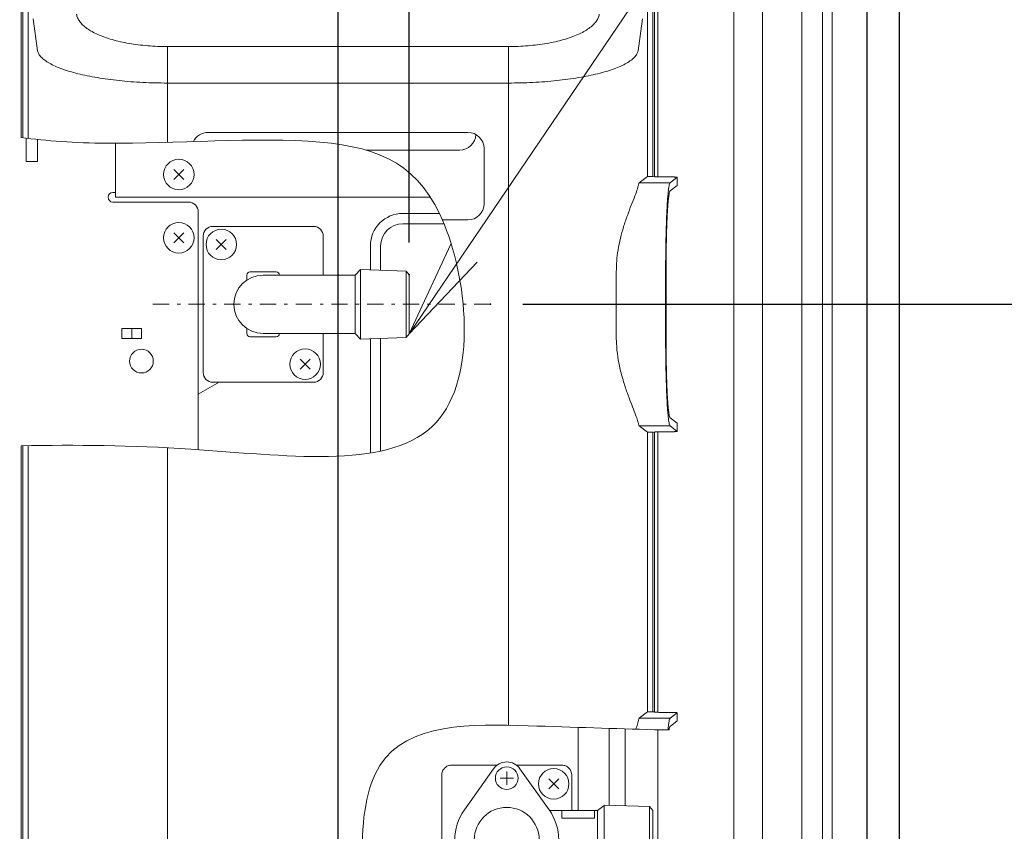
# Model space of a CAD drawing. Extents: x 0 to 423, y 0 to 297.
# Drawn here: x 226 to 257, y 140 to 165 of the extents above; entities that cross this region are included whole.
import ezdxf

# ---------------------------------------------------------------- set-up
doc = ezdxf.new("R2010")
doc.units = 0
doc.linetypes.add('DASHDOT', pattern=[1, 0.5, -0.25, 0, -0.25])
doc.layers.get('0').update_dxf_attribs({"linetype": 'CONTINUOUS'})
doc.layers.add('DD0', color=4, linetype='CONTINUOUS')
doc.layers.add('M0', color=3, linetype='CONTINUOUS')
doc.styles.get("Standard").update_dxf_attribs({"font": 'txt', "bigfont": 'BIGFONT'})
doc.dimstyles.new('LEADSTYL', dxfattribs={"dimtxt": 3.5, "dimasz": 3, "dimexe": 0.18, "dimexo": 0.0625, "dimgap": 1, "dimtad": 0, "dimtih": 1, "dimtoh": 1, "dimdec": 4, "dimzin": 0, "dimdsep": 46, "dimtxsty": 'STANDARD', "dimblk1": 'OPEN', "dimblk2": 'OPEN', "dimsah": 1, "dimcen": 0.09, "dimadec": 0, "dimazin": 0, "dimtfac": 1, "dimtdec": 4, "dimtofl": 0, "dimtmove": 0, "dimatfit": 3, "dimfxl": 1, "dimtolj": 1, "dimtzin": 0, "dimarcsym": 0})
doc.dimstyles.get("Standard").update_dxf_attribs({"dimtxt": 3.5, "dimasz": 3, "dimexe": 1.5, "dimexo": 1, "dimgap": 1, "dimtad": 3, "dimtih": 1, "dimtoh": 1, "dimdsep": 46, "dimtxsty": 'STANDARD', "dimblk1": 'OPEN', "dimblk2": 'OPEN', "dimsah": 1, "dimcen": 0.09, "dimadec": 0, "dimazin": 0, "dimtfac": 1, "dimtdec": 4, "dimtofl": 0, "dimtmove": 0, "dimatfit": 3, "dimfxl": 1, "dimtolj": 1, "dimtzin": 0, "dimlwd": 13, "dimlwe": 13, "dimarcsym": 0})

# ---------------------------------------------------------------- blocks, each defined once
blk = doc.blocks.new('_OPEN')
at = {"color": 0, "lineweight": 13}
for p, q in [((-0.965926, 0.25882), (0, 0)), ((0, 0), (-1, 0)), ((0, 0), (-0.965926, -0.25882))]:
    blk.add_line(p, q, dxfattribs=at)
blk = doc.blocks.new('*D14')
for p in [(238.268951, 167.437881), (238.268951, 157.018265), (252.368942, 131.263367)]:
    blk.add_point(p)
at = {"layer": 'DD0', "linetype": 'CONTINUOUS'}
for p, q in [((238.268951, 158.018265), (238.268951, 168.937881)), ((252.368942, 132.263367), (252.368942, 168.937881)), ((249.368942, 167.437881), (241.268951, 167.437881)), ((266.268943, 167.437881), (252.368942, 167.437881))]:
    blk.add_line(p, q, dxfattribs=at)
at = {"layer": 'DD0', "xscale": 3, "yscale": 3, "rotation": 180}
blk.add_blockref('_OPEN', (238.268951, 167.437881), dxfattribs=at)
at = {"layer": 'DD0', "xscale": 3, "yscale": 3}
blk.add_blockref('_OPEN', (252.368942, 167.437881), dxfattribs=at)
at = {"layer": 'DD0', "width": 0.833333}
blk.add_text('１４１', height=3.2, dxfattribs=at).set_placement((255.935608, 168.437881))
blk = doc.blocks.new('*D15')
for p in [(240.768951, 156.113907), (270.868958, 156.113907), (253.368942, 128.31337)]:
    blk.add_point(p)
at = {"layer": 'DD0', "linetype": 'CONTINUOUS'}
for p, q in [((241.768951, 156.113907), (272.368958, 156.113907)), ((270.868958, 131.31337), (270.868958, 153.113907)), ((254.368942, 128.31337), (272.368958, 128.31337))]:
    blk.add_line(p, q, dxfattribs=at)
at = {"layer": 'DD0', "xscale": 3, "yscale": 3}
for p, rotation in [((270.868958, 156.113907), 90), ((270.868958, 128.31337), 270)]:
    blk.add_blockref('_OPEN', p, dxfattribs=dict(at, rotation=rotation))
at = {"layer": 'DD0', "width": 0.833333}
blk.add_text('２７８', height=3.2, rotation=90.000003, dxfattribs=at).set_placement((269.868958, 137.680298))
blk = doc.blocks.new('*D16')
for p in [(248.268951, 139.613907), (263.368958, 139.613907), (253.368942, 128.31337)]:
    blk.add_point(p)
at = {"layer": 'DD0', "linetype": 'CONTINUOUS'}
for p, q in [((263.368958, 142.613907), (263.368958, 142.913907)), ((249.268951, 139.613907), (264.868958, 139.613907)), ((263.368958, 128.31337), (263.368958, 139.613907)), ((254.368942, 128.31337), (264.868958, 128.31337)), ((263.368958, 125.01337), (263.368958, 125.31337))]:
    blk.add_line(p, q, dxfattribs=at)
at = {"layer": 'DD0', "xscale": 3, "yscale": 3}
for p, rotation in [((263.368958, 139.613907), 270), ((263.368958, 128.31337), 90)]:
    blk.add_blockref('_OPEN', p, dxfattribs=dict(at, rotation=rotation))
at = {"layer": 'DD0', "width": 0.833333}
blk.add_text('１１３', height=3.2, rotation=90.000003, dxfattribs=at).set_placement((262.368958, 129.430298))
blk = doc.blocks.new('*D17')
for p in [(207.78894, 183.017426), (234.568954, 183.017426), (219.368942, 128.31337)]:
    blk.add_point(p)
at = {"layer": 'DD0', "linetype": 'CONTINUOUS'}
for p, q in [((233.568954, 183.017426), (206.28894, 183.017426)), ((207.78894, 131.31337), (207.78894, 180.017426)), ((218.368942, 128.31337), (206.28894, 128.31337))]:
    blk.add_line(p, q, dxfattribs=at)
at = {"layer": 'DD0', "xscale": 3, "yscale": 3}
for p, rotation in [((207.78894, 183.017426), 90), ((207.78894, 128.31337), 270)]:
    blk.add_blockref('_OPEN', p, dxfattribs=dict(at, rotation=rotation))
at = {"layer": 'DD0', "width": 0.833333}
blk.add_text('５４７', height=3.2, rotation=90.000003, dxfattribs=at).set_placement((206.78894, 151.132065))
blk = doc.blocks.new('*D18')
for p in [(236.068954, 178.017426), (220.368942, 125.81337), (220.368942, 118.313904)]:
    blk.add_point(p)
at = {"layer": 'DD0', "linetype": 'CONTINUOUS'}
for p, q in [((236.068954, 177.017426), (236.068954, 116.813904)), ((220.368942, 124.81337), (220.368942, 116.813904)), ((233.068954, 118.313904), (223.368942, 118.313904))]:
    blk.add_line(p, q, dxfattribs=at)
at = {"layer": 'DD0', "xscale": 3, "yscale": 3, "rotation": 180}
blk.add_blockref('_OPEN', (220.368942, 118.313904), dxfattribs=at)
at = {"layer": 'DD0', "xscale": 3, "yscale": 3}
blk.add_blockref('_OPEN', (236.068954, 118.313904), dxfattribs=at)
at = {"layer": 'DD0', "width": 0.833333}
blk.add_text('１５７', height=3.2, dxfattribs=at).set_placement((223.685608, 119.313904))
blk = doc.blocks.new('*D21')
for p in [(253.368942, 225.313919), (217.78894, 164.812836), (253.368942, 128.413376)]:
    blk.add_point(p)
at = {"layer": 'DD0', "linetype": 'CONTINUOUS'}
for p, q in [((217.78894, 165.812836), (217.78894, 226.813919)), ((253.368942, 129.413376), (253.368942, 226.813919)), ((220.78894, 225.313919), (250.368942, 225.313919))]:
    blk.add_line(p, q, dxfattribs=at)
at = {"layer": 'DD0', "xscale": 3, "yscale": 3, "rotation": 180}
blk.add_blockref('_OPEN', (217.78894, 225.313919), dxfattribs=at)
at = {"layer": 'DD0', "xscale": 3, "yscale": 3}
blk.add_blockref('_OPEN', (253.368942, 225.313919), dxfattribs=at)
at = {"layer": 'DD0', "width": 0.833333}
blk.add_text('３５６', height=3.2, dxfattribs=at).set_placement((231.045608, 226.313919))
blk = doc.blocks.new('*D23')
for p in [(251.288956, 217.813919), (251.288956, 196.963379), (253.368942, 128.413376)]:
    blk.add_point(p)
at = {"layer": 'DD0', "linetype": 'CONTINUOUS'}
for p, q in [((251.288956, 197.963379), (251.288956, 219.313919)), ((253.368942, 129.413376), (253.368942, 219.313919)), ((248.288956, 217.813919), (247.988956, 217.813919)), ((253.368942, 217.813919), (251.288956, 217.813919)), ((270.468943, 217.813919), (256.368942, 217.813919))]:
    blk.add_line(p, q, dxfattribs=at)
at = {"layer": 'DD0', "xscale": 3, "yscale": 3}
blk.add_blockref('_OPEN', (251.288956, 217.813919), dxfattribs=at)
at = {"layer": 'DD0', "xscale": 3, "yscale": 3, "rotation": 180}
blk.add_blockref('_OPEN', (253.368942, 217.813919), dxfattribs=at)
at = {"layer": 'DD0', "width": 0.833333}
blk.add_text('（２１）', height=3.2, dxfattribs=at).set_placement((256.935623, 218.813919))

msp = doc.modelspace()

# ---------------------------------------------------------------- linework, layer by layer
at = {"layer": 'M0', "linetype": 'CONTINUOUS', "lineweight": 13}
for p, q in [((226.318948, 197.163373), (226.318948, 161.252644)), ((245.818948, 197.163373), (245.818948, 160.063568)), ((245.918948, 197.163373), (245.918948, 160.042339)), ((226.368948, 197.034505), (226.368948, 161.24634)), ((226.531969, 197.034505), (226.531969, 161.226554)), ((245.605928, 197.034505), (245.605928, 160.053674)), ((245.768948, 197.034505), (245.768948, 160.053674)), ((248.264576, 196.993373), (248.264576, 130.243372)), ((251.288949, 196.963373), (251.288949, 130.743372)), ((249.150807, 195.213373), (249.150807, 133.813372)), ((250.354095, 195.013373), (250.354095, 134.013372)), ((250.988949, 195.213373), (250.988949, 133.813372)), ((226.821451, 163.927158), (226.684974, 164.909791)), ((245.452923, 164.909791), (245.316446, 163.927158)), ((230.816037, 164.055367), (241.32186, 164.055367)), ((230.816037, 162.931772), (230.816037, 164.055367)), ((241.32186, 162.931772), (241.32186, 164.055367)), ((241.32186, 162.931772), (230.816037, 162.931772)), ((230.816037, 162.931772), (230.816037, 161.10338)), ((241.32186, 143.143766), (241.32186, 162.931772)), ((232.068948, 161.412433), (240.068948, 161.412433)), ((226.468948, 160.51391), (226.468948, 161.234063)), ((226.818948, 161.194635), (226.818948, 160.51391)), ((229.218948, 161.07399), (229.218948, 159.41391)), ((239.818948, 160.863372), (236.943765, 160.863372)), ((240.568948, 159.213372), (240.568948, 160.912433)), ((226.818948, 160.51391), (226.468948, 160.51391)), ((231.014445, 159.959407), (231.323451, 160.268412)), ((231.014445, 160.268412), (231.323451, 159.959407)), ((245.605928, 160.053674), (245.348701, 159.858209)), ((246.299988, 159.858209), (245.348701, 159.858209)), ((245.768948, 160.053674), (245.605928, 160.053674)), ((245.818948, 160.063568), (245.768948, 160.053674)), ((245.818948, 160.063568), (245.804136, 160.052312)), ((246.10373, 160.039821), (246.222954, 160.039821)), ((246.299988, 159.858209), (246.522548, 160.027331)), ((246.522548, 159.777135), (246.522548, 160.027331)), ((229.138948, 159.56391), (229.218948, 159.56391)), ((246.300503, 159.608404), (246.522548, 159.777135)), ((229.138948, 159.26391), (231.468948, 159.26391)), ((229.218948, 159.41391), (238.916425, 159.41391)), ((231.768948, 151.636298), (231.768948, 158.96391)), ((238.068948, 158.91391), (239.194693, 158.91391)), ((238.068948, 158.598758), (239.335052, 158.598758)), ((239.286549, 158.713372), (240.068948, 158.713372)), ((231.014445, 158.009407), (231.323451, 158.318412)), ((231.014445, 158.318412), (231.323451, 158.009407)), ((232.218948, 158.51391), (235.318948, 158.51391)), ((231.918948, 158.21391), (231.918948, 154.01391)), ((232.323898, 157.802499), (232.632904, 158.111505)), ((232.323898, 158.111505), (232.632904, 157.802499)), ((235.618948, 158.21391), (235.618948, 157.01391)), ((237.068948, 157.91391), (237.068948, 157.17446)), ((237.3841, 157.163955), (237.3841, 157.91391)), ((233.368948, 157.11391), (234.168948, 157.11391)), ((236.768948, 157.18446), (236.598398, 157.01391)), ((236.768948, 157.18446), (236.768948, 155.04336)), ((236.768948, 157.18446), (238.168948, 157.137793)), ((238.268948, 157.01826), (238.168948, 157.137793)), ((238.168948, 157.13446), (238.168948, 155.09336)), ((244.642568, 155.116385), (244.642568, 157.11036)), ((246.162424, 155.116385), (246.162424, 157.11036)), ((246.175444, 155.116385), (246.175444, 157.11036)), ((233.268948, 157.01391), (233.268948, 156.862241)), ((236.598398, 157.01391), (233.768948, 157.01391)), ((236.598398, 157.01391), (236.598398, 155.21391)), ((238.268948, 157.01826), (238.268948, 155.20956)), ((229.418948, 155.06391), (229.418948, 155.36391)), ((229.418948, 155.36391), (230.018948, 155.36391)), ((229.718948, 155.06391), (229.718948, 155.36391)), ((230.018948, 155.36391), (230.018948, 155.06391)), ((233.268948, 155.365578), (233.268948, 155.21391)), ((229.418948, 155.06391), (230.018948, 155.06391)), ((233.368948, 155.11391), (234.168948, 155.11391)), ((236.598398, 155.21391), (233.768948, 155.21391)), ((235.618948, 155.21391), (235.618948, 154.01391)), ((236.768948, 155.04336), (236.598398, 155.21391)), ((236.768948, 155.04336), (238.165995, 155.089928)), ((237.068948, 155.05336), (237.068948, 151.533748)), ((237.3841, 151.592919), (237.3841, 155.063865)), ((238.168948, 155.09336), (238.268948, 155.20956)), ((234.904992, 154.116315), (235.213998, 154.42532)), ((234.904992, 154.42532), (235.213998, 154.116315)), ((232.412026, 153.71391), (231.768948, 153.342628)), ((235.318948, 153.71391), (232.218948, 153.71391)), ((246.522548, 152.44961), (246.300503, 152.618341)), ((245.348701, 152.368536), (245.605928, 152.173071)), ((246.299988, 152.368536), (245.348701, 152.368536)), ((246.522548, 152.199414), (246.299988, 152.368536)), ((246.522548, 152.199414), (246.522548, 152.44961)), ((245.605928, 152.173071), (245.768948, 152.173071)), ((245.605928, 152.173071), (245.605928, 143.553673)), ((245.768948, 152.173071), (245.768948, 143.553673)), ((245.768948, 152.173071), (245.818948, 152.163177)), ((245.804136, 152.174432), (245.818948, 152.163177)), ((245.818948, 152.163177), (245.818948, 143.563568)), ((245.918948, 152.184406), (245.918948, 143.542338)), ((246.222954, 152.186923), (246.10373, 152.186923)), ((226.318948, 151.757363), (226.318948, 130.763372)), ((226.368948, 151.75816), (226.368948, 130.763372)), ((226.531969, 151.760591), (226.531969, 131.861749)), ((230.816037, 151.694342), (230.816037, 132.300915)), ((245.605928, 143.553673), (245.348701, 143.358208)), ((245.768948, 143.553673), (245.605928, 143.553673)), ((245.818948, 143.563568), (245.768948, 143.553673)), ((245.818948, 143.563568), (245.804136, 143.552312)), ((246.10373, 143.539821), (246.222954, 143.539821)), ((246.299988, 143.358208), (246.522548, 143.52733)), ((246.522548, 143.277135), (246.522548, 143.52733)), ((246.299988, 143.358208), (245.348701, 143.358208)), ((246.300503, 143.108404), (246.522548, 143.277135)), ((243.468948, 143.078894), (243.468948, 140.513909)), ((244.418948, 140.679459), (244.418948, 143.048663)), ((244.918948, 143.032632), (244.918948, 140.662793)), ((245.818948, 143.003626), (246.267301, 142.999303)), ((245.918948, 143.002661), (245.918948, 130.813372)), ((239.268948, 141.613909), (239.268948, 139.613909)), ((239.568948, 141.913909), (240.968948, 141.913909)), ((239.964364, 140.540225), (240.861266, 141.803383)), ((241.268948, 141.718909), (241.268948, 141.308909)), ((241.568948, 141.913909), (242.968948, 141.913909)), ((241.676631, 141.803383), (242.573532, 140.540225)), ((243.268948, 140.513909), (243.268948, 141.613909)), ((241.063948, 141.513909), (241.473948, 141.513909)), ((242.560718, 141.183006), (242.869723, 141.492012)), ((242.560718, 141.492012), (242.869723, 141.183006)), ((242.868948, 140.513909), (242.591824, 140.513909)), ((242.868948, 140.513909), (242.968948, 140.513909)), ((242.968948, 140.513909), (242.968948, 140.28473)), ((242.968948, 140.513909), (243.968948, 140.513909)), ((243.968948, 140.28473), (243.968948, 140.513909)), ((243.968948, 140.513909), (244.068948, 140.513909)), ((244.268948, 140.673909), (244.068948, 140.513909)), ((244.068948, 140.513909), (244.068948, 140.362241)), ((244.268948, 140.684459), (245.668948, 140.637793)), ((244.268948, 138.553922), (244.268948, 140.673897)), ((245.768948, 140.518259), (245.668948, 140.637793)), ((245.668948, 140.634459), (245.668948, 138.593359)), ((245.768948, 140.518259), (245.768948, 138.709559)), ((243.968948, 140.28473), (242.968948, 140.28473)), ((244.068948, 138.865578), (244.068948, 140.362241))]:
    msp.add_line(p, q, dxfattribs=at)
at = {"layer": 'M0', "linetype": 'DASHDOT', "lineweight": 13}
msp.add_line((230.368948, 156.11391), (240.768948, 156.11391), dxfattribs=at)
at = {"layer": 'M0', "color": 1, "linetype": 'CONTINUOUS', "lineweight": 13}
for centre in [(231.168948, 160.11391), (231.168948, 158.16391), (232.478401, 157.957002), (235.059495, 154.270817), (242.71522, 141.337509)]:
    msp.add_circle(centre, 0.47, dxfattribs=at)
at = {"layer": 'M0', "linetype": 'CONTINUOUS', "lineweight": 13}
for centre, radius in [((230.018948, 154.36391), 0.365), ((241.268948, 141.513909), 0.35), ((241.268948, 139.613909), 1)]:
    msp.add_circle(centre, radius, dxfattribs=at)
for centre, radius, start, end in [((232.068948, 160.912433), 0.5, 90, 154.398714), ((239.818948, 161.363372), 0.5, 270, 357.96617), ((240.068948, 160.912433), 0.5, 0, 90), ((229.138948, 159.41391), 0.15, 90, 270), ((231.468948, 158.96391), 0.3, 0, 90), ((240.068948, 159.213372), 0.5, 270, 360), ((238.068948, 157.91391), 1, 90, 180), ((238.068948, 157.91391), 0.684848, 90, 180), ((232.218948, 158.21391), 0.3, 90, 180), ((235.318948, 158.21391), 0.3, 0, 90), ((233.368948, 157.01391), 0.1, 90, 180), ((234.168948, 157.01391), 0.1, 0, 90), ((233.768948, 156.11391), 0.9, 90, 270), ((233.368948, 155.21391), 0.1, 180, 270), ((234.168948, 155.21391), 0.1, 270, 360), ((232.218948, 154.01391), 0.3, 180, 270), ((235.318948, 154.01391), 0.3, 270, 360), ((241.268948, 141.513909), 0.5, 35.37654, 144.62346), ((241.268948, 139.613909), 1.6, 144.62346, 215.37654), ((241.268948, 139.613909), 1.6, 324.62346, 395.37654)]:
    msp.add_arc(centre, radius, start, end, dxfattribs=at)
at = {"layer": 'M0', "linetype": 'CONTINUOUS', "lineweight": 13, "extrusion": (0, 0, -1)}
for points, knots in [([(228.019827, 165.050753), (228.028263, 165.012898), (228.036698, 164.975042), (228.052032, 164.937545), (228.067366, 164.900047), (228.089597, 164.862908), (228.116734, 164.826309), (228.143871, 164.78971), (228.175913, 164.753651), (228.213172, 164.718354), (228.25043, 164.683057), (228.292904, 164.648522), (228.340211, 164.614949), (228.387518, 164.581377), (228.439657, 164.548766), (228.496359, 164.517311), (228.55306, 164.485855), (228.614323, 164.455554), (228.679779, 164.426585), (228.745235, 164.397617), (228.814882, 164.369981), (228.888315, 164.343841), (228.961748, 164.3177), (229.038966, 164.293055), (229.119515, 164.270049), (229.200065, 164.247044), (229.283944, 164.225677), (229.370662, 164.206079), (229.45738, 164.186481), (229.546935, 164.168651), (229.638801, 164.152681), (229.730668, 164.136711), (229.824846, 164.122601), (229.920782, 164.110484), (230.016718, 164.098367), (230.114411, 164.088243), (230.213288, 164.079984), (230.312165, 164.071725), (230.412224, 164.065331), (230.51288, 164.061539), (230.613535, 164.057747), (230.714786, 164.056557), (230.816037, 164.055367)], [0, 0, 0, 0, 1, 1, 1, 2, 2, 2, 3, 3, 3, 4, 4, 4, 5, 5, 5, 6, 6, 6, 7, 7, 7, 8, 8, 8, 9, 9, 9, 10, 10, 10, 11, 11, 11, 12, 12, 12, 13, 13, 13, 14, 14, 14, 14]), ([(241.32186, 164.055367), (241.423111, 164.056557), (241.524361, 164.057747), (241.625017, 164.061539), (241.725672, 164.065331), (241.825732, 164.071725), (241.924609, 164.079984), (242.023486, 164.088243), (242.121179, 164.098367), (242.217115, 164.110484), (242.31305, 164.122601), (242.407229, 164.136711), (242.499095, 164.152681), (242.590962, 164.168651), (242.680517, 164.186481), (242.767235, 164.206079), (242.853952, 164.225677), (242.937832, 164.247043), (243.018381, 164.270049), (243.09893, 164.293055), (243.176149, 164.3177), (243.249581, 164.343841), (243.323014, 164.369981), (243.392662, 164.397617), (243.458118, 164.426585), (243.523573, 164.455554), (243.584837, 164.485855), (243.641538, 164.517311), (243.698239, 164.548766), (243.750379, 164.581377), (243.797685, 164.614949), (243.844992, 164.648522), (243.887467, 164.683057), (243.924725, 164.718354), (243.961983, 164.753651), (243.994026, 164.78971), (244.021163, 164.826309), (244.048299, 164.862908), (244.070531, 164.900047), (244.085864, 164.937545), (244.101198, 164.975042), (244.109634, 165.012898), (244.11807, 165.050753)], [0, 0, 0, 0, 1, 1, 1, 2, 2, 2, 3, 3, 3, 4, 4, 4, 5, 5, 5, 6, 6, 6, 7, 7, 7, 8, 8, 8, 9, 9, 9, 10, 10, 10, 11, 11, 11, 12, 12, 12, 13, 13, 13, 14, 14, 14, 14]), ([(230.816037, 162.931772), (230.689473, 162.932683), (230.56291, 162.933594), (230.436916, 162.936499), (230.310923, 162.939404), (230.185499, 162.944302), (230.06121, 162.950637), (229.936921, 162.956972), (229.813765, 162.964743), (229.692299, 162.974059), (229.570833, 162.983375), (229.451055, 162.994235), (229.333506, 163.006553), (229.215957, 163.018872), (229.100635, 163.032647), (228.988061, 163.047829), (228.875487, 163.06301), (228.76566, 163.079597), (228.659074, 163.097513), (228.552489, 163.115428), (228.449145, 163.134672), (228.349508, 163.155158), (228.249871, 163.175644), (228.15394, 163.197373), (228.062149, 163.220246), (227.970357, 163.243119), (227.882704, 163.267136), (227.799584, 163.29219), (227.716465, 163.317244), (227.637879, 163.343334), (227.564179, 163.370343), (227.490478, 163.397352), (227.421662, 163.42528), (227.358051, 163.454001), (227.29444, 163.482722), (227.236034, 163.512236), (227.183058, 163.542411), (227.130081, 163.572585), (227.082532, 163.603419), (227.040774, 163.634776), (226.999015, 163.666133), (226.963044, 163.698014), (226.93248, 163.730266), (226.901916, 163.762518), (226.876756, 163.795143), (226.859153, 163.82802), (226.841549, 163.860897), (226.831499, 163.894028), (226.821451, 163.927158)], [0, 0, 0, 0, 1, 1, 1, 2, 2, 2, 3, 3, 3, 4, 4, 4, 5, 5, 5, 6, 6, 6, 7, 7, 7, 8, 8, 8, 9, 9, 9, 10, 10, 10, 11, 11, 11, 12, 12, 12, 13, 13, 13, 14, 14, 14, 15, 15, 15, 16, 16, 16, 16]), ([(245.316446, 163.927158), (245.306397, 163.894028), (245.296348, 163.860897), (245.278744, 163.82802), (245.26114, 163.795143), (245.235981, 163.762518), (245.205416, 163.730266), (245.174852, 163.698014), (245.138882, 163.666133), (245.097123, 163.634776), (245.055364, 163.603419), (245.007816, 163.572585), (244.954839, 163.542411), (244.901862, 163.512236), (244.843456, 163.482722), (244.779846, 163.454001), (244.716235, 163.42528), (244.647419, 163.397352), (244.573718, 163.370343), (244.500017, 163.343334), (244.421431, 163.317244), (244.338312, 163.29219), (244.255193, 163.267136), (244.167539, 163.243119), (244.075748, 163.220246), (243.983956, 163.197373), (243.888026, 163.175644), (243.788389, 163.155158), (243.688752, 163.134672), (243.585408, 163.115428), (243.478822, 163.097513), (243.372237, 163.079597), (243.262409, 163.06301), (243.149835, 163.047829), (243.037261, 163.032647), (242.92194, 163.018872), (242.80439, 163.006553), (242.686841, 162.994235), (242.567063, 162.983375), (242.445597, 162.974059), (242.324131, 162.964743), (242.200976, 162.956972), (242.076687, 162.950637), (241.952397, 162.944302), (241.826974, 162.939404), (241.70098, 162.936499), (241.574987, 162.933594), (241.448423, 162.932683), (241.32186, 162.931772)], [0, 0, 0, 0, 1, 1, 1, 2, 2, 2, 3, 3, 3, 4, 4, 4, 5, 5, 5, 6, 6, 6, 7, 7, 7, 8, 8, 8, 9, 9, 9, 10, 10, 10, 11, 11, 11, 12, 12, 12, 13, 13, 13, 14, 14, 14, 15, 15, 15, 16, 16, 16, 16]), ([(226.318948, 161.252644), (227.097317, 161.153659), (227.951684, 161.084596), (228.957481, 161.075153), (230.976661, 161.056197), (233.606134, 161.277528), (235.514244, 161.110983), (237.422354, 160.944438), (238.6091, 160.390017), (239.34798, 158.567102), (240.086861, 156.744186), (240.377874, 153.652775), (238.953858, 152.332802), (237.529842, 151.012829), (234.390796, 151.464293), (231.537191, 151.652045), (229.705318, 151.772572), (227.991074, 151.784423), (226.318948, 151.757363)], [0, 0, 0, 0, 1, 1, 1, 2, 2, 2, 3, 3, 3, 4, 4, 4, 5, 5, 5, 6, 6, 6, 6]), ([(245.348701, 159.858209), (245.344954, 159.853475), (245.341207, 159.848741), (245.337833, 159.841979), (245.333939, 159.834174), (245.330542, 159.823666), (245.32706, 159.809926), (245.323578, 159.796185), (245.320012, 159.779209), (245.316446, 159.762235)], [0, 0, 0, 0, 1, 1, 1, 2, 2, 2, 3, 3, 3, 3]), ([(246.10373, 160.039821), (246.085699, 160.039859), (246.067667, 160.039896), (246.049928, 160.040014), (246.032189, 160.040132), (246.014742, 160.04033), (245.997871, 160.040585), (245.981, 160.04084), (245.964705, 160.041151), (245.949246, 160.041517), (245.933788, 160.041882), (245.919164, 160.042303), (245.905631, 160.042778), (245.892098, 160.043254), (245.879654, 160.043785), (245.868439, 160.044329), (245.857223, 160.044873), (245.847235, 160.045431), (245.838876, 160.046118), (245.830518, 160.046806), (245.823788, 160.047623), (245.817902, 160.048089), (245.812918, 160.048483), (245.808537, 160.048625), (245.806195, 160.050176), (245.805318, 160.050756), (245.804727, 160.051534), (245.804136, 160.052312)], [0, 0, 0, 0, 1, 1, 1, 2, 2, 2, 3, 3, 3, 4, 4, 4, 5, 5, 5, 6, 6, 6, 7, 7, 7, 8, 8, 8, 9, 9, 9, 9]), ([(246.162424, 157.11036), (246.162615, 157.218331), (246.162806, 157.326304), (246.163416, 157.433527), (246.164026, 157.540751), (246.165053, 157.647227), (246.16638, 157.752216), (246.167706, 157.857206), (246.169331, 157.96071), (246.171273, 158.062011), (246.173215, 158.163311), (246.175475, 158.262409), (246.178029, 158.358617), (246.180582, 158.454825), (246.18343, 158.548144), (246.186553, 158.637925), (246.189677, 158.727707), (246.193076, 158.813953), (246.196728, 158.896065), (246.20038, 158.978176), (246.204285, 159.056155), (246.208412, 159.129458), (246.21254, 159.202761), (246.21689, 159.271391), (246.221444, 159.334871), (246.225998, 159.39835), (246.230755, 159.456682), (246.235643, 159.509457), (246.240531, 159.562231), (246.245549, 159.609451), (246.250812, 159.650796), (246.256075, 159.692141), (246.261584, 159.727612), (246.266741, 159.75693), (246.271886, 159.786181), (246.276682, 159.809309), (246.283209, 159.826389), (246.288143, 159.839299), (246.294066, 159.848754), (246.299988, 159.858209)], [0, 0, 0, 0, 1, 1, 1, 2, 2, 2, 3, 3, 3, 4, 4, 4, 5, 5, 5, 6, 6, 6, 7, 7, 7, 8, 8, 8, 9, 9, 9, 10, 10, 10, 11, 11, 11, 12, 12, 12, 13, 13, 13, 13]), ([(246.522548, 160.027331), (246.521957, 160.028109), (246.521366, 160.028887), (246.52049, 160.029467), (246.518147, 160.031018), (246.513767, 160.03116), (246.508783, 160.031554), (246.502896, 160.03202), (246.496167, 160.032837), (246.487808, 160.033525), (246.479449, 160.034212), (246.469462, 160.03477), (246.458246, 160.035314), (246.44703, 160.035858), (246.434587, 160.036389), (246.421054, 160.036865), (246.40752, 160.03734), (246.392897, 160.037761), (246.377438, 160.038126), (246.361979, 160.038492), (246.345685, 160.038803), (246.328813, 160.039058), (246.311942, 160.039312), (246.294496, 160.039511), (246.276756, 160.039629), (246.259017, 160.039747), (246.240986, 160.039784), (246.222954, 160.039821)], [0, 0, 0, 0, 1, 1, 1, 2, 2, 2, 3, 3, 3, 4, 4, 4, 5, 5, 5, 6, 6, 6, 7, 7, 7, 8, 8, 8, 9, 9, 9, 9]), ([(244.642568, 157.11036), (244.64573, 157.226166), (244.648891, 157.341973), (244.657038, 157.453037), (244.665185, 157.564101), (244.678315, 157.670424), (244.698036, 157.78842), (244.717757, 157.906417), (244.744068, 158.036088), (244.771994, 158.154303), (244.79992, 158.272518), (244.82946, 158.379277), (244.865593, 158.496245), (244.901725, 158.613214), (244.944448, 158.740392), (244.985084, 158.854138), (245.02572, 158.967883), (245.064268, 159.068197), (245.103395, 159.168542), (245.142521, 159.268886), (245.182226, 159.369262), (245.215766, 159.456483), (245.249305, 159.543703), (245.276679, 159.61777), (245.293663, 159.67439), (245.303654, 159.707696), (245.31005, 159.734966), (245.316446, 159.762235)], [0, 0, 0, 0, 1, 1, 1, 2, 2, 2, 3, 3, 3, 4, 4, 4, 5, 5, 5, 6, 6, 6, 7, 7, 7, 8, 8, 8, 9, 9, 9, 9]), ([(246.175444, 157.11036), (246.175649, 157.216695), (246.175853, 157.323032), (246.176503, 157.428503), (246.177153, 157.533974), (246.178249, 157.638581), (246.179662, 157.741473), (246.181075, 157.844365), (246.182804, 157.945542), (246.184869, 158.044181), (246.186934, 158.14282), (246.189334, 158.238922), (246.19204, 158.331704), (246.194747, 158.424486), (246.19776, 158.513951), (246.201059, 158.599368), (246.204358, 158.684785), (246.207942, 158.766156), (246.211779, 158.842819), (246.215615, 158.919482), (246.219705, 158.991439), (246.224025, 159.0581), (246.228345, 159.124762), (246.232895, 159.186131), (246.237598, 159.24171), (246.2423, 159.297289), (246.247155, 159.34708), (246.252278, 159.390663), (246.257401, 159.434246), (246.262793, 159.471623), (246.267825, 159.502537), (246.272821, 159.533223), (246.277463, 159.557543), (246.283988, 159.575513), (246.288808, 159.588786), (246.294656, 159.598595), (246.300503, 159.608404)], [0, 0, 0, 0, 1, 1, 1, 2, 2, 2, 3, 3, 3, 4, 4, 4, 5, 5, 5, 6, 6, 6, 7, 7, 7, 8, 8, 8, 9, 9, 9, 10, 10, 10, 11, 11, 11, 12, 12, 12, 12]), ([(245.316446, 152.46451), (245.304662, 152.51007), (245.292879, 152.555631), (245.273245, 152.614244), (245.253612, 152.672857), (245.226129, 152.744524), (245.194874, 152.82456), (245.16362, 152.904596), (245.128594, 152.993002), (245.09216, 153.087045), (245.055727, 153.181088), (245.017886, 153.280769), (244.976832, 153.395703), (244.935779, 153.510638), (244.891513, 153.640827), (244.850002, 153.782529), (244.80849, 153.924231), (244.769732, 154.077446), (244.740477, 154.211298), (244.711222, 154.345151), (244.69147, 154.459642), (244.675695, 154.595852), (244.65992, 154.732062), (244.648122, 154.889992), (244.644366, 154.995), (244.642658, 155.04276), (244.642613, 155.079572), (244.642568, 155.116385)], [0, 0, 0, 0, 1, 1, 1, 2, 2, 2, 3, 3, 3, 4, 4, 4, 5, 5, 5, 6, 6, 6, 7, 7, 7, 8, 8, 8, 9, 9, 9, 9]), ([(246.299988, 152.368536), (246.294066, 152.377991), (246.288143, 152.387445), (246.283209, 152.400356), (246.276682, 152.417436), (246.271886, 152.440563), (246.266741, 152.469815), (246.261584, 152.499134), (246.256075, 152.534604), (246.250812, 152.575949), (246.245549, 152.617294), (246.240531, 152.664513), (246.235643, 152.717288), (246.230755, 152.770064), (246.225998, 152.828394), (246.221444, 152.891874), (246.21689, 152.955354), (246.21254, 153.023983), (246.208412, 153.097287), (246.204285, 153.170591), (246.20038, 153.248568), (246.196728, 153.33068), (246.193076, 153.412792), (246.189677, 153.499037), (246.186553, 153.58882), (246.18343, 153.678602), (246.180582, 153.77192), (246.178029, 153.868128), (246.175475, 153.964336), (246.173215, 154.063433), (246.171273, 154.164734), (246.169331, 154.266035), (246.167706, 154.369539), (246.16638, 154.474528), (246.165053, 154.579518), (246.164026, 154.685994), (246.163416, 154.793218), (246.162806, 154.900441), (246.162615, 155.008413), (246.162424, 155.116385)], [0, 0, 0, 0, 1, 1, 1, 2, 2, 2, 3, 3, 3, 4, 4, 4, 5, 5, 5, 6, 6, 6, 7, 7, 7, 8, 8, 8, 9, 9, 9, 10, 10, 10, 11, 11, 11, 12, 12, 12, 13, 13, 13, 13]), ([(246.300503, 152.618341), (246.294656, 152.62815), (246.288808, 152.637959), (246.283988, 152.651232), (246.277463, 152.669202), (246.272821, 152.693521), (246.267825, 152.724208), (246.262793, 152.755123), (246.257401, 152.792498), (246.252278, 152.836082), (246.247155, 152.879666), (246.2423, 152.929455), (246.237598, 152.985035), (246.232895, 153.040614), (246.228345, 153.101982), (246.224025, 153.168644), (246.219705, 153.235307), (246.215615, 153.307262), (246.211779, 153.383925), (246.207942, 153.460589), (246.204358, 153.54196), (246.201059, 153.627377), (246.19776, 153.712795), (246.194747, 153.802258), (246.19204, 153.895041), (246.189334, 153.987824), (246.186934, 154.083925), (246.184869, 154.182564), (246.182804, 154.281203), (246.181074, 154.38238), (246.179662, 154.485272), (246.178249, 154.588164), (246.177153, 154.69277), (246.176503, 154.798242), (246.175853, 154.903713), (246.175649, 155.010049), (246.175444, 155.116385)], [0, 0, 0, 0, 1, 1, 1, 2, 2, 2, 3, 3, 3, 4, 4, 4, 5, 5, 5, 6, 6, 6, 7, 7, 7, 8, 8, 8, 9, 9, 9, 10, 10, 10, 11, 11, 11, 12, 12, 12, 12]), ([(245.316446, 152.46451), (245.320012, 152.447535), (245.323578, 152.43056), (245.32706, 152.416819), (245.330542, 152.403078), (245.333939, 152.392571), (245.337833, 152.384766), (245.341207, 152.378003), (245.344954, 152.37327), (245.348701, 152.368536)], [0, 0, 0, 0, 1, 1, 1, 2, 2, 2, 3, 3, 3, 3]), ([(245.804136, 152.174432), (245.804727, 152.17521), (245.805318, 152.175988), (245.806195, 152.176569), (245.808537, 152.17812), (245.812917, 152.178262), (245.817902, 152.178656), (245.823788, 152.179122), (245.830517, 152.179939), (245.838876, 152.180626), (245.847235, 152.181314), (245.857223, 152.181872), (245.868439, 152.182416), (245.879655, 152.18296), (245.892097, 152.183491), (245.905631, 152.183967), (245.919164, 152.184442), (245.933787, 152.184862), (245.949246, 152.185228), (245.964706, 152.185594), (245.981, 152.185905), (245.997871, 152.18616), (246.014742, 152.186414), (246.032189, 152.186613), (246.049928, 152.186731), (246.067668, 152.186849), (246.085699, 152.186886), (246.10373, 152.186923)], [0, 0, 0, 0, 1, 1, 1, 2, 2, 2, 3, 3, 3, 4, 4, 4, 5, 5, 5, 6, 6, 6, 7, 7, 7, 8, 8, 8, 9, 9, 9, 9]), ([(246.222954, 152.186923), (246.240986, 152.186961), (246.259017, 152.186998), (246.276756, 152.187116), (246.294495, 152.187234), (246.311943, 152.187432), (246.328813, 152.187687), (246.345684, 152.187942), (246.361979, 152.188253), (246.377438, 152.188619), (246.392897, 152.188984), (246.407521, 152.189404), (246.421054, 152.18988), (246.434587, 152.190356), (246.44703, 152.190886), (246.458246, 152.191431), (246.469461, 152.191975), (246.47945, 152.192533), (246.487808, 152.19322), (246.496167, 152.193908), (246.502896, 152.194725), (246.508783, 152.19519), (246.513767, 152.195585), (246.518148, 152.195727), (246.52049, 152.197278), (246.521366, 152.197858), (246.521957, 152.198636), (246.522548, 152.199414)], [0, 0, 0, 0, 1, 1, 1, 2, 2, 2, 3, 3, 3, 4, 4, 4, 5, 5, 5, 6, 6, 6, 7, 7, 7, 8, 8, 8, 9, 9, 9, 9]), ([(246.10373, 143.539821), (246.085699, 143.539859), (246.067667, 143.539896), (246.049928, 143.540014), (246.032189, 143.540132), (246.014742, 143.54033), (245.997871, 143.540585), (245.981, 143.54084), (245.964705, 143.541151), (245.949246, 143.541516), (245.933788, 143.541882), (245.919164, 143.542302), (245.905631, 143.542778), (245.892098, 143.543254), (245.879654, 143.543784), (245.868439, 143.544329), (245.857223, 143.544873), (245.847235, 143.545431), (245.838876, 143.546118), (245.830518, 143.546806), (245.823788, 143.547623), (245.817902, 143.548088), (245.812918, 143.548483), (245.808537, 143.548624), (245.806195, 143.550176), (245.805318, 143.550756), (245.804727, 143.551534), (245.804136, 143.552312)], [0, 0, 0, 0, 1, 1, 1, 2, 2, 2, 3, 3, 3, 4, 4, 4, 5, 5, 5, 6, 6, 6, 7, 7, 7, 8, 8, 8, 9, 9, 9, 9]), ([(246.522548, 143.52733), (246.521957, 143.528108), (246.521366, 143.528886), (246.52049, 143.529467), (246.518147, 143.531018), (246.513767, 143.53116), (246.508783, 143.531554), (246.502896, 143.53202), (246.496167, 143.532837), (246.487808, 143.533524), (246.479449, 143.534212), (246.469462, 143.53477), (246.458246, 143.535314), (246.44703, 143.535858), (246.434587, 143.536389), (246.421054, 143.536864), (246.40752, 143.53734), (246.392897, 143.53776), (246.377438, 143.538126), (246.361979, 143.538492), (246.345685, 143.538803), (246.328813, 143.539057), (246.311942, 143.539312), (246.294496, 143.539511), (246.276756, 143.539629), (246.259017, 143.539747), (246.240986, 143.539784), (246.222954, 143.539821)], [0, 0, 0, 0, 1, 1, 1, 2, 2, 2, 3, 3, 3, 4, 4, 4, 5, 5, 5, 6, 6, 6, 7, 7, 7, 8, 8, 8, 9, 9, 9, 9]), ([(245.818948, 143.003626), (244.598983, 143.04304), (243.348598, 143.08315), (241.927554, 143.127164), (240.198279, 143.180725), (238.21628, 143.240068), (237.36447, 141.904377), (236.512659, 140.568686), (236.791035, 137.837961), (237.36447, 135.969384), (237.93602, 134.106946), (238.800693, 133.101001), (240.167933, 133.195745), (241.535174, 133.290488), (243.404982, 134.48592), (244.790666, 135.074662), (245.16537, 135.233864), (245.504674, 135.348704), (245.818948, 135.432177)], [0, 0, 0, 0, 1, 1, 1, 2, 2, 2, 3, 3, 3, 4, 4, 4, 5, 5, 5, 6, 6, 6, 6]), ([(245.240792, 143.022278), (245.262941, 143.081332), (245.281131, 143.13261), (245.293663, 143.174389), (245.303654, 143.207696), (245.31005, 143.234965), (245.316446, 143.262235)], [0, 0, 0, 0, 1, 1, 1, 2, 2, 2, 2]), ([(245.348701, 143.358208), (245.344954, 143.353475), (245.341207, 143.348741), (245.337833, 143.341978), (245.333939, 143.334174), (245.330542, 143.323666), (245.32706, 143.309925), (245.323578, 143.296184), (245.320012, 143.279209), (245.316446, 143.262235)], [0, 0, 0, 0, 1, 1, 1, 2, 2, 2, 3, 3, 3, 3]), ([(246.234739, 142.999617), (246.23504, 143.002918), (246.235341, 143.006198), (246.235643, 143.009456), (246.240531, 143.062231), (246.245549, 143.109451), (246.250812, 143.150796), (246.256075, 143.19214), (246.261584, 143.227611), (246.266741, 143.25693), (246.271886, 143.286181), (246.276682, 143.309309), (246.283209, 143.326388), (246.288143, 143.339299), (246.294066, 143.348754), (246.299988, 143.358208)], [0, 0, 0, 0, 1, 1, 1, 2, 2, 2, 3, 3, 3, 4, 4, 4, 5, 5, 5, 5]), ([(246.267301, 142.999303), (246.267477, 143.000388), (246.267651, 143.001466), (246.267825, 143.002537), (246.272821, 143.033223), (246.277463, 143.057543), (246.283988, 143.075513), (246.288808, 143.088785), (246.294656, 143.098595), (246.300503, 143.108404)], [0, 0, 0, 0, 1, 1, 1, 2, 2, 2, 3, 3, 3, 3]), ([(239.568948, 141.913909), (239.549313, 141.912793), (239.529679, 141.911676), (239.510421, 141.908145), (239.491164, 141.904614), (239.472284, 141.898667), (239.454143, 141.891073), (239.436003, 141.883479), (239.418602, 141.874237), (239.402277, 141.86335), (239.385953, 141.852463), (239.370706, 141.839931), (239.356816, 141.826041), (239.342927, 141.812152), (239.330395, 141.796904), (239.319507, 141.78058), (239.30862, 141.764256), (239.299379, 141.746855), (239.291784, 141.728714), (239.28419, 141.710574), (239.278244, 141.691694), (239.274713, 141.672436), (239.271181, 141.653179), (239.270065, 141.633544), (239.268948, 141.613909)], [0, 0, 0, 0, 1, 1, 1, 2, 2, 2, 3, 3, 3, 4, 4, 4, 5, 5, 5, 6, 6, 6, 7, 7, 7, 8, 8, 8, 8]), ([(243.268948, 141.613909), (243.267832, 141.633544), (243.266715, 141.653179), (243.263184, 141.672436), (243.259653, 141.691694), (243.253706, 141.710574), (243.246112, 141.728714), (243.238518, 141.746855), (243.229276, 141.764256), (243.218389, 141.78058), (243.207502, 141.796905), (243.19497, 141.812152), (243.18108, 141.826041), (243.167191, 141.839931), (243.151944, 141.852463), (243.135619, 141.86335), (243.119295, 141.874237), (243.101894, 141.883479), (243.083753, 141.891073), (243.065613, 141.898667), (243.046733, 141.904613), (243.027475, 141.908145), (243.008218, 141.911676), (242.988583, 141.912793), (242.968948, 141.913909)], [0, 0, 0, 0, 1, 1, 1, 2, 2, 2, 3, 3, 3, 4, 4, 4, 5, 5, 5, 6, 6, 6, 7, 7, 7, 8, 8, 8, 8])]:
    msp.add_open_spline(points, degree=3, knots=knots, dxfattribs=at)

# ---------------------------------------------------------------- dimensions: what is measured, and where the dimension line sits
at = {"layer": 'DD0', "color": 4}
for base, p1, p2, text, override, picture, middle in [((253.368942, 225.313919), (217.78894, 164.812836), (253.368942, 128.413376), '３５６', {"dimtxt": 3.2, "dimexe": 1.500016, "dimexo": 1.000004, "dimtih": 1, "dimtoh": 1, "dimtmove": 2, "dimlwd": 13, "dimlwe": 13}, '*D21', (235.578949, 227.913919)), ((251.288956, 217.813919), (253.368942, 128.413376), (251.288956, 196.963379), '（２１）', {"dimtxt": 3.2, "dimexe": 1.500001, "dimexo": 1.000004, "dimtih": 1, "dimtoh": 1, "dimtmove": 2, "dimlwd": 13, "dimlwe": 13}, '*D23', (263.068945, 220.413919)), ((220.368942, 118.313904), (236.068954, 178.017426), (220.368942, 125.81337), '１５７', {"dimtxt": 3.2, "dimexe": 1.500004, "dimexo": 1.000002, "dimtih": 1, "dimtoh": 1, "dimtmove": 2, "dimlwd": 13, "dimlwe": 13}, '*D18', (228.218948, 120.913904)), ((238.268951, 167.437881), (252.368942, 131.263367), (238.268951, 157.018265), '１４１', {"dimtxt": 3.2, "dimexe": 1.500007, "dimexo": 0.999995, "dimtih": 1, "dimtoh": 1, "dimtmove": 2, "dimlwd": 13, "dimlwe": 13}, '*D14', (260.468945, 170.037881))]:
    dim = msp.add_linear_dim(base=base, p1=p1, p2=p2, text=text, dimstyle='STANDARD', override=override, dxfattribs=at)
    dim.commit()
    dim.dimension.update_dxf_attribs({"geometry": picture, "text_midpoint": middle, "dimtype": 160})
for base, p1, p2, text, override, picture, middle in [((207.78894, 183.017426), (219.368942, 128.31337), (234.568954, 183.017426), '５４７', {"dimtxt": 3.2, "dimexe": 1.500007, "dimexo": 0.999994, "dimtih": 1, "dimtoh": 1, "dimtmove": 2, "dimlwd": 13, "dimlwe": 13}, '*D17', (205.188941, 155.665405)), ((270.868958, 156.113907), (253.368942, 128.31337), (240.768951, 156.113907), '２７８', {"dimtxt": 3.2, "dimexe": 1.500009, "dimexo": 0.999994, "dimtih": 1, "dimtoh": 1, "dimtmove": 2, "dimlwd": 13, "dimlwe": 13}, '*D15', (268.268958, 142.213638)), ((263.368958, 139.613907), (253.368942, 128.31337), (248.268951, 139.613907), '１１３', {"dimtxt": 3.2, "dimexe": 1.500009, "dimexo": 0.999994, "dimtih": 1, "dimtoh": 1, "dimtmove": 2, "dimlwd": 13, "dimlwe": 13}, '*D16', (260.768958, 133.963638))]:
    dim = msp.add_linear_dim(base=base, p1=p1, p2=p2, angle=90, text=text, dimstyle='STANDARD', override=override, dxfattribs=at)
    dim.commit()
    dim.dimension.update_dxf_attribs({"geometry": picture, "text_midpoint": middle, "dimtype": 160, "text_rotation": 90.000002})

# ---------------------------------------------------------------- leaders
at = {"layer": 'DD0'}
msp.add_leader([(238.268951, 155.209564), (258.424591, 184.943176), (292.924591, 184.943176)], dimstyle='LEADSTYL', override={"dimldrblk": 'OPEN', "dimlwd": 13, "dimlwe": 13}, dxfattribs=at)

doc.saveas('drawing.dxf')
